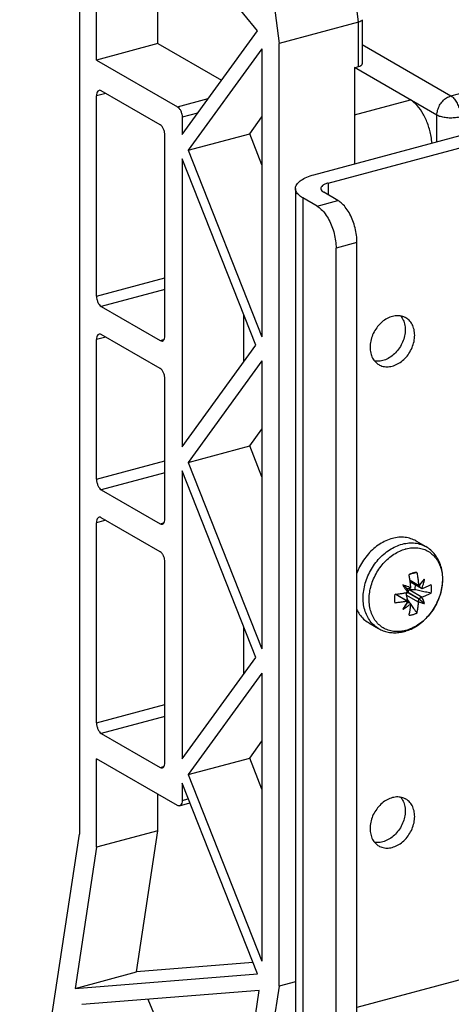
# Model space of a CAD drawing. Extents: x -545 to 1140, y -550 to -148.
# Drawn here: x -427 to -401, y -396 to -338 of the extents above; entities that cross this region are included whole.
import ezdxf

# ---------------------------------------------------------------- set-up
doc = ezdxf.new("R2010")
doc.units = 0
doc.header["$LTSCALE"] = 1.21
doc.header["$MEASUREMENT"] = 0
doc.layers.get('0').update_dxf_attribs({"linetype": 'CONTINUOUS'})

msp = doc.modelspace()

# ---------------------------------------------------------------- linework, layer by layer
for p, q in [((-406.49349, -337.95706), (-410.97434, -303.34301)), ((-415.68508, -304.60574), (-411.20424, -339.2198)), ((-412.48615, -338.47382), (-423.2869, -325.13492)), ((-401.02345, -342.32898), (-350.197, -328.70473)), ((-418.37777, -339.23511), (-418.37777, -333.99214)), ((-423.02756, -334.56818), (-423.02756, -386.05095)), ((-422.01414, -340.20986), (-422.01414, -334.96689)), ((-406.49349, -337.95706), (-411.20424, -339.2198)), ((-406.49349, -340.59402), (-406.49349, -337.95706)), ((-406.275, -337.81767), (-406.275, -340.43142)), ((-416.947, -344.61657), (-412.48615, -338.47382)), ((-418.37777, -339.23511), (-422.01414, -340.20986)), ((-418.37777, -339.23511), (-414.61658, -341.4075)), ((-411.20424, -395.05714), (-411.20424, -339.2198)), ((-406.275, -339.2958), (-401.02345, -342.32898)), ((-412.21767, -339.53807), (-416.58018, -345.54541)), ((-412.21767, -339.53807), (-412.21767, -356.59214)), ((-422.01414, -340.20986), (-417.2285, -342.97394)), ((-406.74143, -340.66048), (-406.49349, -340.59402)), ((-406.74143, -340.66048), (-406.74143, -346.36035)), ((-401.8499, -343.46985), (-406.73455, -340.64858)), ((-421.47056, -342.17862), (-422.01414, -342.32433)), ((-418.24193, -344.04341), (-421.73263, -342.02725)), ((-422.01414, -354.18375), (-422.01414, -342.32433)), ((-417.2285, -342.97394), (-415.39775, -342.4832)), ((-406.74143, -343.44795), (-403.42634, -342.55933)), ((-416.0269, -343.34956), (-416.947, -343.5962)), ((-416.947, -343.5962), (-416.947, -344.61657)), ((-412.94382, -344.57066), (-412.21767, -343.57072)), ((-401.8499, -345.04916), (-401.8499, -343.46985)), ((-416.58018, -345.54541), (-412.94382, -344.57066)), ((-412.21767, -346.40942), (-412.94382, -344.57066)), ((-409.13812, -347.0028), (-399.05548, -344.3001)), ((-417.96042, -356.52509), (-417.96042, -344.66567)), ((-408.2936, -347.49058), (-398.21095, -344.78788)), ((-416.58018, -345.54541), (-412.21767, -356.59214)), ((-416.947, -346.05052), (-416.947, -363.1046)), ((-412.58448, -357.09726), (-416.947, -346.05052)), ((-408.2936, -347.49058), (-408.2936, -348.18945)), ((-410.23058, -347.81576), (-410.23058, -397.09214)), ((-407.71251, -348.52508), (-408.55703, -348.0373)), ((-409.7967, -348.3696), (-409.7967, -397.64597)), ((-408.95217, -348.85737), (-409.7967, -348.3696)), ((-408.95217, -348.85737), (-407.71251, -348.52508)), ((-406.58647, -351.01412), (-407.82614, -351.34642)), ((-406.58647, -396.61315), (-406.58647, -351.01412)), ((-407.82614, -396.94545), (-407.82614, -351.34642)), ((-422.01414, -354.18375), (-417.96042, -353.09714)), ((-417.96042, -353.79486), (-421.73263, -354.80601)), ((-421.73263, -354.80601), (-418.24193, -356.82217)), ((-413.31063, -355.2585), (-413.31063, -358.0972)), ((-421.47056, -356.61218), (-422.01414, -356.75789)), ((-422.01414, -365.03191), (-422.01414, -356.75789)), ((-418.24193, -358.47697), (-421.73263, -356.46082)), ((-418.24193, -356.82217), (-418.02169, -356.76313)), ((-416.947, -363.1046), (-412.58448, -357.09726)), ((-412.21767, -358.0261), (-416.58018, -364.03344)), ((-412.21767, -358.0261), (-412.21767, -375.08018)), ((-417.96042, -367.37325), (-417.96042, -359.09923)), ((-412.94382, -363.0587), (-412.21767, -362.05876)), ((-416.58018, -364.03344), (-412.94382, -363.0587)), ((-412.21767, -364.89746), (-412.94382, -363.0587)), ((-422.01414, -365.03191), (-417.96042, -363.94529)), ((-416.58018, -364.03344), (-412.21767, -375.08018)), ((-417.96042, -364.64301), (-421.73263, -365.65417)), ((-416.947, -364.53855), (-416.947, -381.59263)), ((-412.58448, -375.58529), (-416.947, -364.53855)), ((-421.73263, -365.65417), (-418.24193, -367.67032)), ((-418.24193, -369.32513), (-421.73263, -367.30897)), ((-421.47056, -367.46034), (-422.01414, -367.60605)), ((-422.01414, -379.46547), (-422.01414, -367.60605)), ((-418.24193, -367.67032), (-418.02169, -367.61129)), ((-403.09153, -368.68508), (-402.50702, -369.02269)), ((-417.96042, -381.80681), (-417.96042, -369.94739)), ((-403.23901, -370.57988), (-403.26995, -370.58769)), ((-403.63702, -371.50037), (-403.87863, -371.29074)), ((-403.44536, -371.01696), (-402.93592, -371.3112)), ((-403.43789, -371.07143), (-402.93894, -371.35961)), ((-403.43303, -371.10853), (-402.7894, -371.48028)), ((-402.86383, -371.29311), (-402.58003, -370.94265)), ((-403.61821, -372.25306), (-404.32259, -371.84622)), ((-404.28789, -371.84036), (-403.58468, -372.24652)), ((-402.93592, -372.31431), (-403.67017, -371.89022)), ((-403.62778, -371.50697), (-403.63702, -371.50037)), ((-403.63435, -371.50308), (-403.62737, -371.50711)), ((-403.51421, -371.7764), (-402.87271, -372.14692)), ((-402.87321, -372.14779), (-403.50052, -371.78547)), ((-403.4507, -371.58725), (-402.71645, -372.01134)), ((-403.63702, -372.36047), (-403.87863, -372.7353)), ((-403.58984, -372.27783), (-403.5033, -372.32782)), ((-402.8734, -372.14642), (-402.86383, -372.15321)), ((-402.86383, -372.15321), (-402.58003, -372.3872)), ((-413.31063, -373.74653), (-413.31063, -376.58523)), ((-405.89236, -373.53434), (-405.30785, -373.87195)), ((-416.947, -381.59263), (-412.58448, -375.58529)), ((-412.21767, -376.51413), (-416.58018, -382.52147)), ((-412.21767, -376.51413), (-412.21767, -393.56821)), ((-422.01414, -379.46547), (-417.96042, -378.37886)), ((-417.96042, -379.07658), (-421.73263, -380.08773)), ((-421.73263, -380.08773), (-418.24193, -382.10389)), ((-412.94382, -381.54673), (-412.21767, -380.54679)), ((-417.2285, -384.34403), (-422.01414, -381.57995)), ((-422.01414, -386.82291), (-422.01414, -381.57995)), ((-416.58018, -382.52147), (-412.94382, -381.54673)), ((-412.21767, -383.38549), (-412.94382, -381.54673)), ((-418.24193, -382.10389), (-418.02169, -382.04485)), ((-412.48615, -394.32232), (-416.947, -383.02658)), ((-416.947, -383.02658), (-416.947, -384.04695)), ((-416.58018, -382.52147), (-412.21767, -393.56821)), ((-418.37777, -385.84817), (-418.37777, -383.68023)), ((-417.09905, -384.36731), (-416.48276, -384.20211)), ((-416.947, -384.04695), (-416.58261, -383.94928)), ((-418.37777, -385.84817), (-422.01414, -386.82291)), ((-419.65054, -394.2099), (-418.37777, -385.84817)), ((-426.56804, -409.31094), (-423.02756, -386.05095)), ((-422.01414, -386.82291), (-423.2869, -395.18464)), ((-412.74817, -393.65882), (-419.65054, -394.2099)), ((-398.21095, -394.06425), (-406.58647, -396.30935)), ((-423.2869, -395.18464), (-419.65054, -394.2099)), ((-423.2869, -395.18464), (-412.48615, -394.32232)), ((-412.37279, -395.30432), (-422.88238, -396.14339)), ((-411.20424, -395.05714), (-415.68508, -424.49511)), ((-415.25291, -414.22594), (-412.37279, -395.30432)), ((-410.23058, -394.79615), (-411.20424, -395.05714)), ((-414.17982, -407.17601), (-418.96665, -395.83076))]:
    msp.add_line(p, q)
for points, knots in [([(-406.27843, -337.81714), (-406.27835, -337.82711), (-406.28586, -337.87007), (-406.37522, -337.91791), (-406.44666, -337.94451), (-406.49349, -337.95706)], [0, 0, 0, 0, 0.029905514, 0.124507688, 0.269959954, 0.269959954, 0.269959954, 0.269959954]), ([(-406.49349, -340.59402), (-406.44575, -340.58122), (-406.36929, -340.55325), (-406.28511, -340.49116), (-406.27709, -340.4439), (-406.27713, -340.43151)], [0, 0, 0, 0, 0.148273002, 0.24925737, 0.286411465, 0.286411465, 0.286411465, 0.286411465]), ([(-421.86183, -342.00433), (-421.88802, -342.01192), (-421.95035, -342.05156), (-422.00369, -342.17081), (-422.01414, -342.26895), (-422.01414, -342.32433)], [0, 0, 0, 0, 0.081817554, 0.209826602, 0.375947881, 0.375947881, 0.375947881, 0.375947881]), ([(-421.73263, -342.02725), (-421.76493, -342.0086), (-421.81146, -341.99331), (-421.85508, -342.00237), (-421.86183, -342.00433)], [0, 0, 0, 0, 0.111901914, 0.132964687, 0.132964687, 0.132964687, 0.132964687]), ([(-402.14309, -345.13059), (-402.15374, -344.99615), (-402.20279, -344.62442), (-402.3584, -344.03673), (-402.63583, -343.41422), (-402.98431, -342.90581), (-403.27525, -342.6466), (-403.42634, -342.55933)], [0, 0, 0, 0, 0.40457044, 1.12299873, 1.81583765, 2.43888792, 2.96233311, 2.96233311, 2.96233311, 2.96233311]), ([(-401.8499, -343.46985), (-401.8499, -343.37062), (-401.82039, -343.16713), (-401.70264, -342.881), (-401.521, -342.62916), (-401.29217, -342.43507), (-401.11342, -342.3531), (-401.02345, -342.32898)], [0, 0, 0, 0, 0.29769363, 0.60846492, 0.92012642, 1.22024664, 1.49969883, 1.49969883, 1.49969883, 1.49969883]), ([(-401.02345, -342.32898), (-400.95799, -342.36679), (-400.83154, -342.4793), (-400.67982, -342.70043), (-400.55896, -342.97171), (-400.48058, -343.2681), (-400.46044, -343.47308), (-400.46044, -343.5735)], [0, 0, 0, 0, 0.22679276, 0.49804509, 0.80023662, 1.11310054, 1.41436938, 1.41436938, 1.41436938, 1.41436938]), ([(-417.2285, -342.97394), (-417.18624, -342.99835), (-417.10755, -343.0761), (-417.0215, -343.22592), (-416.96277, -343.4044), (-416.947, -343.5325), (-416.947, -343.5962)], [0, 0, 0, 0, 0.146428961, 0.322762618, 0.515375856, 0.70646662, 0.70646662, 0.70646662, 0.70646662]), ([(-400.46044, -343.5735), (-400.55309, -343.59834), (-400.7504, -343.63322), (-401.05293, -343.6478), (-401.35292, -343.62633), (-401.62172, -343.57113), (-401.78281, -343.5086), (-401.8499, -343.46985)], [0, 0, 0, 0, 0.28777897, 0.59852659, 0.90677381, 1.18742432, 1.41983937, 1.41983937, 1.41983937, 1.41983937]), ([(-417.96042, -344.66567), (-417.96042, -344.60197), (-417.9762, -344.47387), (-418.03493, -344.29539), (-418.12097, -344.14556), (-418.19967, -344.06782), (-418.24193, -344.04341)], [0, 0, 0, 0, 0.191090767, 0.383704003, 0.56003766, 0.706466619, 0.706466619, 0.706466619, 0.706466619]), ([(-410.22978, -347.81559), (-410.22997, -347.79079), (-410.22135, -347.68574), (-410.11918, -347.49755), (-409.88221, -347.29969), (-409.5458, -347.12763), (-409.28305, -347.04165), (-409.13812, -347.0028)], [0, 0, 0, 0, 0.07439988, 0.31369075, 0.61413488, 0.99061517, 1.44074998, 1.44074998, 1.44074998, 1.44074998]), ([(-408.2936, -347.49058), (-408.36021, -347.50843), (-408.47904, -347.54836), (-408.62494, -347.63046), (-408.7134, -347.72266), (-408.72966, -347.79075), (-408.73005, -347.81586)], [0, 0, 0, 0, 0.206893213, 0.373594082, 0.500512632, 0.575850028, 0.575850028, 0.575850028, 0.575850028]), ([(-409.7967, -348.3696), (-409.8912, -348.31501), (-410.05211, -348.20252), (-410.20428, -348.00099), (-410.2294, -347.86484), (-410.22978, -347.81559)], [0, 0, 0, 0, 0.327407143, 0.584448599, 0.732214293, 0.732214293, 0.732214293, 0.732214293]), ([(-408.73005, -347.81586), (-408.73021, -347.82553), (-408.72676, -347.87338), (-408.6726, -347.96136), (-408.60017, -348.01238), (-408.55703, -348.0373)], [0, 0, 0, 0, 0.029006947, 0.1426617, 0.292119387, 0.292119387, 0.292119387, 0.292119387]), ([(-406.58647, -351.01412), (-406.58647, -350.87127), (-406.60702, -350.57998), (-406.69036, -350.14749), (-406.82272, -349.72651), (-406.99761, -349.33669), (-407.20707, -348.99586), (-407.44149, -348.7199), (-407.62112, -348.57786), (-407.71251, -348.52508)], [0, 0, 0, 0, 0.42853642, 0.87318558, 1.31857565, 1.74945126, 2.15187162, 2.51461565, 2.83123136, 2.83123136, 2.83123136, 2.83123136]), ([(-408.95217, -348.85737), (-408.86078, -348.91016), (-408.68116, -349.0522), (-408.44674, -349.32816), (-408.23728, -349.66899), (-408.06239, -350.05881), (-407.93003, -350.47979), (-407.84669, -350.91227), (-407.82614, -351.20357), (-407.82614, -351.34642)], [0, 0, 0, 0, 0.31661572, 0.67935975, 1.08178011, 1.51265571, 1.95804578, 2.40269494, 2.83123137, 2.83123137, 2.83123137, 2.83123137]), ([(-422.01414, -354.18375), (-422.01414, -354.24745), (-421.99836, -354.37555), (-421.93963, -354.55403), (-421.85358, -354.70386), (-421.77489, -354.7816), (-421.73263, -354.80601)], [0, 0, 0, 0, 0.191090767, 0.383704003, 0.56003766, 0.706466619, 0.706466619, 0.706466619, 0.706466619]), ([(-403.69189, -355.47444), (-403.70745, -355.46545), (-403.80954, -355.41032), (-404.02221, -355.34351), (-404.33661, -355.34319), (-404.65738, -355.43067), (-404.96645, -355.59915), (-405.24758, -355.83837), (-405.48669, -356.13608), (-405.66999, -356.47653), (-405.78609, -356.84076), (-405.81426, -357.09179), (-405.81426, -357.21447)], [0, 0, 0, 0, 0.05389416, 0.34801837, 0.65642495, 0.98482776, 1.3351159, 1.7041711, 2.08513127, 2.47420329, 2.85751683, 3.22556783, 3.22556783, 3.22556783, 3.22556783]), ([(-404.00935, -355.35416), (-403.96267, -355.40877), (-403.86023, -355.55872), (-403.75641, -355.83959), (-403.73265, -356.06466), (-403.73265, -356.18038)], [0, 0, 0, 0, 0.215536741, 0.540406058, 0.887573651, 0.887573651, 0.887573651, 0.887573651]), ([(-403.16963, -356.50556), (-403.16963, -356.39022), (-403.19321, -356.16643), (-403.30603, -355.85923), (-403.47883, -355.62438), (-403.62357, -355.51394), (-403.69189, -355.47444)], [0, 0, 0, 0, 0.34602713, 0.66812267, 0.97086349, 1.20761765, 1.20761765, 1.20761765, 1.20761765]), ([(-403.73265, -356.18038), (-403.73265, -356.30264), (-403.76053, -356.55204), (-403.87515, -356.91357), (-404.05564, -357.25144), (-404.29169, -357.54836), (-404.57066, -357.78887), (-404.87898, -357.95981), (-405.19939, -358.05016), (-405.42081, -358.05191), (-405.52776, -358.03527), (-405.53303, -358.0344)], [0, 0, 0, 0, 0.36676977, 0.74652177, 1.13152397, 1.50951622, 1.87818681, 2.22954874, 2.55867882, 2.86735683, 2.88337895, 2.88337895, 2.88337895, 2.88337895]), ([(-421.86183, -356.43789), (-421.88802, -356.44548), (-421.95035, -356.48512), (-422.00369, -356.60438), (-422.01414, -356.70252), (-422.01414, -356.75789)], [0, 0, 0, 0, 0.081817553, 0.209826602, 0.375947882, 0.375947882, 0.375947882, 0.375947882]), ([(-421.73263, -356.46082), (-421.76493, -356.44216), (-421.81146, -356.42687), (-421.85508, -356.43594), (-421.86183, -356.43789)], [0, 0, 0, 0, 0.111901915, 0.132964688, 0.132964688, 0.132964688, 0.132964688]), ([(-418.24193, -356.82217), (-418.20963, -356.84082), (-418.1631, -356.85611), (-418.11948, -356.84705), (-418.11273, -356.84509)], [0, 0, 0, 0, 0.111901915, 0.132964688, 0.132964688, 0.132964688, 0.132964688]), ([(-418.11273, -356.84509), (-418.08654, -356.8375), (-418.02428, -356.79805), (-417.9942, -356.73073), (-417.9822, -356.68978)], [0, 0, 0, 0, 0.081817554, 0.209826602, 0.209826602, 0.209826602, 0.209826602]), ([(-405.292, -358.24559), (-405.27644, -358.25459), (-405.17435, -358.30971), (-404.96168, -358.37653), (-404.64728, -358.37685), (-404.32651, -358.28936), (-404.01744, -358.12088), (-403.73631, -357.88166), (-403.4972, -357.58396), (-403.3139, -357.24351), (-403.1978, -356.87928), (-403.16963, -356.62825), (-403.16963, -356.50556)], [0, 0, 0, 0, 0.05389416, 0.34801837, 0.65642495, 0.98482776, 1.3351159, 1.7041711, 2.08513127, 2.47420329, 2.85751683, 3.22556783, 3.22556783, 3.22556783, 3.22556783]), ([(-405.81426, -357.21447), (-405.81426, -357.32981), (-405.79068, -357.55361), (-405.67786, -357.8608), (-405.50506, -358.09565), (-405.36032, -358.20609), (-405.292, -358.24559)], [0, 0, 0, 0, 0.34602713, 0.66812267, 0.97086349, 1.20761765, 1.20761765, 1.20761765, 1.20761765]), ([(-417.96042, -359.09923), (-417.96042, -359.03553), (-417.9762, -358.90744), (-418.03493, -358.72895), (-418.12097, -358.57913), (-418.19967, -358.50138), (-418.24193, -358.47697)], [0, 0, 0, 0, 0.191090765, 0.383704, 0.560037657, 0.706466617, 0.706466617, 0.706466617, 0.706466617]), ([(-422.01414, -365.03191), (-422.01414, -365.09561), (-421.99836, -365.22371), (-421.93963, -365.40219), (-421.85358, -365.55201), (-421.77489, -365.62976), (-421.73263, -365.65417)], [0, 0, 0, 0, 0.191090765, 0.383704003, 0.560037658, 0.706466617, 0.706466617, 0.706466617, 0.706466617]), ([(-421.86183, -367.28605), (-421.88802, -367.29364), (-421.95035, -367.33328), (-422.00369, -367.45253), (-422.01414, -367.55067), (-422.01414, -367.60605)], [0, 0, 0, 0, 0.081817554, 0.209826602, 0.375947881, 0.375947881, 0.375947881, 0.375947881]), ([(-421.73263, -367.30897), (-421.76493, -367.29032), (-421.81146, -367.27503), (-421.85508, -367.2841), (-421.86183, -367.28605)], [0, 0, 0, 0, 0.111901914, 0.132964687, 0.132964687, 0.132964687, 0.132964687]), ([(-418.24193, -367.67032), (-418.20963, -367.68898), (-418.1631, -367.70427), (-418.11948, -367.6952), (-418.11273, -367.69325)], [0, 0, 0, 0, 0.111901915, 0.132964688, 0.132964688, 0.132964688, 0.132964688]), ([(-418.11273, -367.69325), (-418.08654, -367.68566), (-418.02428, -367.6462), (-417.9942, -367.57888), (-417.9822, -367.53794)], [0, 0, 0, 0, 0.081817553, 0.209826602, 0.209826602, 0.209826602, 0.209826602]), ([(-403.09153, -368.68508), (-403.18541, -368.63088), (-403.39469, -368.53671), (-403.74067, -368.46108), (-404.11575, -368.4569), (-404.3668, -368.50203), (-404.49195, -368.53558)], [0, 0, 0, 0, 0.32520786, 0.6831119, 1.05481173, 1.44350118, 1.44350118, 1.44350118, 1.44350118]), ([(-404.49195, -368.53558), (-404.62215, -368.57048), (-404.88276, -368.66541), (-405.25337, -368.87063), (-405.6026, -369.13592), (-405.9223, -369.45477), (-406.20374, -369.81894), (-406.4278, -370.19989), (-406.54358, -370.46277), (-406.58991, -370.58594)], [0, 0, 0, 0, 0.40440625, 0.8276641, 1.26646398, 1.71578328, 2.17843065, 2.6434375, 3.03822303, 3.03822303, 3.03822303, 3.03822303]), ([(-405.30785, -373.87194), (-405.31935, -373.8653), (-405.43154, -373.79867), (-405.63132, -373.64433), (-405.86528, -373.36627), (-406.04501, -373.03648), (-406.16598, -372.66453), (-406.22554, -372.26058), (-406.22252, -371.83544), (-406.15727, -371.40036), (-406.03168, -370.96684), (-405.84917, -370.54635), (-405.61462, -370.15006), (-405.33426, -369.7885), (-405.01552, -369.4713), (-404.66673, -369.20694), (-404.29719, -369.0026), (-404.03738, -368.90801), (-403.90743, -368.87318)], [0, 0, 0, 0, 0.03985068, 0.39147612, 0.75055141, 1.1225749, 1.51118763, 1.91791949, 2.34227998, 2.78204644, 3.23363779, 3.69251354, 4.15357388, 4.61155566, 5.06142651, 5.49878143, 5.92024346, 6.32386081, 6.32386081, 6.32386081, 6.32386081]), ([(-403.90743, -368.87318), (-403.90504, -368.87254), (-403.90027, -368.87126), (-403.8931, -368.86938), (-403.88832, -368.86814), (-403.88593, -368.86752)], [0, 0, 0, 0, 0.0074170752, 0.0148277652, 0.0222320713, 0.0222320713, 0.0222320713, 0.0222320713]), ([(-403.88593, -368.86752), (-403.76178, -368.83553), (-403.51266, -368.79317), (-403.14038, -368.80062), (-402.80095, -368.87788), (-402.59685, -368.97082), (-402.50702, -369.02269)], [0, 0, 0, 0, 0.38463217, 0.75331975, 1.1101633, 1.42135854, 1.42135854, 1.42135854, 1.42135854]), ([(-403.6843, -374.01758), (-403.58249, -373.98585), (-403.34768, -373.89559), (-402.99632, -373.70006), (-402.64155, -373.42677), (-402.32166, -373.09957), (-402.0458, -372.72901), (-401.82036, -372.32486), (-401.65105, -371.89792), (-401.5421, -371.45868), (-401.49694, -371.01962), (-401.51697, -370.59188), (-401.60145, -370.18911), (-401.74771, -369.82073), (-401.95041, -369.49735), (-402.20399, -369.22569), (-402.4027, -369.08294), (-402.50702, -369.02269)], [0, 0, 0, 0, 0.31991218, 0.7524761, 1.20150134, 1.65875387, 2.12094533, 2.58339489, 3.04310642, 3.49476489, 3.93682155, 4.36258837, 4.77435054, 5.16572626, 5.5455606, 5.91256336, 6.27396046, 6.27396046, 6.27396046, 6.27396046]), ([(-403.67506, -369.14801), (-403.55846, -369.11796), (-403.32454, -369.07822), (-402.97518, -369.08523), (-402.64494, -369.1604), (-402.34203, -369.30243), (-402.07558, -369.50832), (-401.8542, -369.77251), (-401.68534, -370.08521), (-401.57288, -370.43624), (-401.51854, -370.81541), (-401.52261, -371.21296), (-401.58437, -371.61897), (-401.66212, -371.88609), (-401.70975, -372.01822)], [0, 0, 0, 0, 0.3612411, 0.70733793, 1.04184858, 1.36979836, 1.70319182, 2.04395337, 2.39630961, 2.76269625, 3.14406033, 3.54058476, 3.95112784, 4.37247223, 4.37247223, 4.37247223, 4.37247223]), ([(-417.96042, -369.94739), (-417.96042, -369.88369), (-417.9762, -369.75559), (-418.03493, -369.57711), (-418.12097, -369.42728), (-418.19967, -369.34954), (-418.24193, -369.32513)], [0, 0, 0, 0, 0.191090767, 0.383704003, 0.56003766, 0.706466619, 0.706466619, 0.706466619, 0.706466619]), ([(-405.85758, -371.91753), (-405.8466, -371.78782), (-405.80525, -371.51859), (-405.68943, -371.11882), (-405.51809, -370.72407), (-405.29791, -370.35204), (-405.03472, -370.01262), (-404.73549, -369.71484), (-404.40807, -369.46667), (-404.07116, -369.28038), (-403.8389, -369.19401), (-403.72845, -369.16252)], [0, 0, 0, 0, 0.39051913, 0.81446202, 1.24524332, 1.67807547, 2.10801754, 2.53034527, 2.94092335, 3.33658157, 3.68113749, 3.68113749, 3.68113749, 3.68113749]), ([(-403.69524, -369.15335), (-403.693, -369.15275), (-403.68851, -369.15155), (-403.68179, -369.14976), (-403.67731, -369.14859), (-403.67506, -369.14801)], [0, 0, 0, 0, 0.006962362, 0.0139175242, 0.0208673507, 0.0208673507, 0.0208673507, 0.0208673507]), ([(-403.26995, -370.58769), (-403.2961, -370.59471), (-403.34841, -370.61082), (-403.42571, -370.64071), (-403.47626, -370.6643), (-403.50135, -370.67701)], [0, 0, 0, 0, 0.081229304, 0.164047265, 0.248437026, 0.248437026, 0.248437026, 0.248437026]), ([(-403.39873, -371.43526), (-403.40041, -371.41443), (-403.40418, -371.37026), (-403.41086, -371.29998), (-403.41918, -371.22131), (-403.42954, -371.13338), (-403.4424, -371.03534), (-403.45828, -370.92635), (-403.47783, -370.80561), (-403.49299, -370.72126), (-403.50135, -370.67701)], [0, 0, 0, 0, 0.062681314, 0.132988039, 0.211792126, 0.300013487, 0.398591113, 0.508414062, 0.630422427, 0.765511979, 0.765511979, 0.765511979, 0.765511979]), ([(-403.26372, -370.61115), (-403.31715, -370.62517), (-403.39348, -370.64546), (-403.46967, -370.66626), (-403.49256, -370.67257)], [0, 0, 0, 0, 0.16573404, 0.236940037, 0.236940037, 0.236940037, 0.236940037]), ([(-403.03854, -370.55295), (-403.06409, -370.55371), (-403.11562, -370.55736), (-403.18245, -370.56745), (-403.22351, -370.57621), (-403.23901, -370.57988)], [0, 0, 0, 0, 0.076666074, 0.154794323, 0.202570827, 0.202570827, 0.202570827, 0.202570827]), ([(-403.03854, -370.55295), (-403.02257, -370.63746), (-402.99367, -370.80618), (-402.95939, -371.05908), (-402.94267, -371.22745), (-402.93592, -371.3112)], [0, 0, 0, 0, 0.258003483, 0.513422851, 0.765478446, 0.765478446, 0.765478446, 0.765478446]), ([(-403.41128, -371.4643), (-403.45335, -371.44513), (-403.54786, -371.40454), (-403.70349, -371.34578), (-403.81779, -371.30884), (-403.87863, -371.29074)], [0, 0, 0, 0, 0.138671167, 0.3084702, 0.498885204, 0.498885204, 0.498885204, 0.498885204]), ([(-403.87863, -371.29074), (-403.84522, -371.34677), (-403.78015, -371.45169), (-403.68273, -371.59696), (-403.61858, -371.68591), (-403.58775, -371.72709)], [0, 0, 0, 0, 0.195695417, 0.370301208, 0.524626203, 0.524626203, 0.524626203, 0.524626203]), ([(-403.14566, -371.27337), (-403.14529, -371.2836), (-403.14431, -371.33839), (-403.15219, -371.43932), (-403.17205, -371.52804), (-403.18506, -371.57219)], [0, 0, 0, 0, 0.03069637, 0.164384169, 0.302473966, 0.302473966, 0.302473966, 0.302473966]), ([(-402.93462, -371.36198), (-402.93482, -371.36189), (-402.93608, -371.36109), (-402.93532, -371.35658), (-402.93325, -371.35072), (-402.93068, -371.34555), (-402.92913, -371.34263)], [0, 0, 0, 0, 0.0006572865, 0.0042670528, 0.0110572805, 0.0209669851, 0.0209669851, 0.0209669851, 0.0209669851]), ([(-402.93592, -371.3112), (-402.93563, -371.31487), (-402.93474, -371.32209), (-402.93247, -371.33261), (-402.93034, -371.33937), (-402.92913, -371.34263)], [0, 0, 0, 0, 0.0110418044, 0.0217998865, 0.0322481188, 0.0322481188, 0.0322481188, 0.0322481188]), ([(-402.91369, -371.34844), (-402.91607, -371.35067), (-402.92055, -371.35471), (-402.92675, -371.35927), (-402.93127, -371.36237), (-402.93396, -371.36226), (-402.93462, -371.36198)], [0, 0, 0, 0, 0.0097999676, 0.0179845139, 0.0234046668, 0.0255725548, 0.0255725548, 0.0255725548, 0.0255725548]), ([(-402.86383, -371.29311), (-402.87008, -371.30083), (-402.88176, -371.31489), (-402.89847, -371.33327), (-402.90889, -371.34395), (-402.91369, -371.34844)], [0, 0, 0, 0, 0.0297942107, 0.0548189269, 0.0745194948, 0.0745194948, 0.0745194948, 0.0745194948]), ([(-402.78937, -371.4803), (-402.79222, -371.47865), (-402.80394, -371.47153), (-402.82298, -371.45736), (-402.84384, -371.4366), (-402.85988, -371.41513), (-402.8712, -371.39411), (-402.87835, -371.37398), (-402.8818, -371.35482), (-402.88181, -371.3369), (-402.87871, -371.32051), (-402.87277, -371.30577), (-402.86704, -371.29709), (-402.86383, -371.29311)], [0, 0, 0, 0, 0.009851167, 0.041151832, 0.07093782, 0.097824432, 0.121257912, 0.142303874, 0.161644463, 0.179370269, 0.195762119, 0.211401323, 0.226733494, 0.226733494, 0.226733494, 0.226733494]), ([(-402.58003, -370.94265), (-402.61899, -370.98634), (-402.69695, -371.07445), (-402.79572, -371.18769), (-402.85567, -371.2571), (-402.87694, -371.28182)], [0, 0, 0, 0, 0.175619585, 0.352946956, 0.450775456, 0.450775456, 0.450775456, 0.450775456]), ([(-402.7376, -371.48881), (-402.71687, -371.43627), (-402.67558, -371.32233), (-402.62185, -371.14024), (-402.59271, -371.01008), (-402.58003, -370.94265)], [0, 0, 0, 0, 0.169435599, 0.363342043, 0.569194745, 0.569194745, 0.569194745, 0.569194745]), ([(-402.71645, -371.49651), (-402.65338, -371.47407), (-402.53111, -371.42775), (-402.35558, -371.35198), (-402.24412, -371.29707), (-402.19072, -371.26881)], [0, 0, 0, 0, 0.200841634, 0.392091751, 0.573368088, 0.573368088, 0.573368088, 0.573368088]), ([(-402.19072, -371.78364), (-402.18005, -371.72543), (-402.16551, -371.60924), (-402.16504, -371.4363), (-402.17961, -371.32346), (-402.19072, -371.26881)], [0, 0, 0, 0, 0.177524609, 0.350297884, 0.517596871, 0.517596871, 0.517596871, 0.517596871]), ([(-403.78376, -374.00813), (-403.87845, -374.02921), (-404.08928, -374.06104), (-404.41534, -374.05453), (-404.74619, -373.9792), (-405.0486, -373.83714), (-405.31351, -373.63242), (-405.53325, -373.37132), (-405.70194, -373.06175), (-405.81551, -372.71255), (-405.87143, -372.3334), (-405.86956, -372.07223), (-405.85938, -371.93983)], [0, 0, 0, 0, 0.29102549, 0.63714035, 0.97213633, 1.30149542, 1.63159277, 1.96868385, 2.31793038, 2.68275048, 3.06458039, 3.46295961, 3.46295961, 3.46295961, 3.46295961]), ([(-404.34918, -371.84739), (-404.35989, -371.90583), (-404.37443, -372.02224), (-404.37481, -372.19518), (-404.36024, -372.30779), (-404.34918, -372.36222)], [0, 0, 0, 0, 0.178219348, 0.350968479, 0.517597066, 0.517597066, 0.517597066, 0.517597066]), ([(-404.34918, -371.84739), (-404.30055, -371.84221), (-404.20864, -371.83167), (-404.07849, -371.81472), (-403.96302, -371.79803), (-403.86085, -371.78192), (-403.77064, -371.7666), (-403.69107, -371.75223), (-403.64146, -371.74277), (-403.61821, -371.73823)], [0, 0, 0, 0, 0.146724352, 0.277515817, 0.393737464, 0.496728134, 0.587787773, 0.668238006, 0.73930189, 0.73930189, 0.73930189, 0.73930189]), ([(-403.51432, -371.77634), (-403.5162, -371.77525), (-403.52452, -371.77072), (-403.53968, -371.76446), (-403.5597, -371.75988), (-403.57871, -371.75873), (-403.59629, -371.76054), (-403.61239, -371.76492), (-403.62696, -371.77165), (-403.6399, -371.78058), (-403.65102, -371.7915), (-403.66018, -371.80427), (-403.66721, -371.81868), (-403.67199, -371.83464), (-403.67434, -371.85205), (-403.674, -371.87086), (-403.6718, -371.88368), (-403.67017, -371.89022)], [0, 0, 0, 0, 0.00651404, 0.028408322, 0.048954678, 0.067841993, 0.085282906, 0.101740583, 0.117673982, 0.133204336, 0.148673107, 0.164199883, 0.180115633, 0.196575961, 0.213972548, 0.232592416, 0.252818557, 0.252818557, 0.252818557, 0.252818557]), ([(-403.67017, -371.89022), (-403.66349, -371.91715), (-403.64947, -371.97298), (-403.62731, -372.05964), (-403.61182, -372.11937), (-403.60378, -372.15021)], [0, 0, 0, 0, 0.083233818, 0.17269842, 0.268334449, 0.268334449, 0.268334449, 0.268334449]), ([(-403.58775, -371.72709), (-403.58569, -371.72083), (-403.58244, -371.70681), (-403.58011, -371.68403), (-403.5801, -371.65894), (-403.58233, -371.63317), (-403.58645, -371.60821), (-403.59201, -371.58516), (-403.59853, -371.56462), (-403.60564, -371.54681), (-403.6131, -371.53166), (-403.62075, -371.51902), (-403.62627, -371.51167), (-403.62906, -371.50843)], [0, 0, 0, 0, 0.019762662, 0.043016878, 0.06857359, 0.094911426, 0.120531391, 0.144398593, 0.165974747, 0.185111477, 0.201890075, 0.216570314, 0.229390984, 0.229390984, 0.229390984, 0.229390984]), ([(-403.61821, -371.73823), (-403.61471, -371.73755), (-403.60772, -371.73578), (-403.59752, -371.73204), (-403.59096, -371.72885), (-403.58775, -371.72709)], [0, 0, 0, 0, 0.010708504, 0.021557792, 0.0325430079, 0.0325430079, 0.0325430079, 0.0325430079]), ([(-403.55832, -371.52123), (-403.56877, -371.52133), (-403.58855, -371.51985), (-403.60811, -371.51568), (-403.61682, -371.51226)], [0, 0, 0, 0, 0.0313518114, 0.059407898, 0.059407898, 0.059407898, 0.059407898]), ([(-403.40085, -371.46908), (-403.40635, -371.4736), (-403.4187, -371.48232), (-403.43941, -371.49363), (-403.46266, -371.50345), (-403.48736, -371.51132), (-403.51228, -371.51697), (-403.53596, -371.52019), (-403.55119, -371.52117), (-403.55832, -371.52123)], [0, 0, 0, 0, 0.021372141, 0.045198618, 0.070671431, 0.096958488, 0.122888333, 0.147212856, 0.168597884, 0.168597884, 0.168597884, 0.168597884]), ([(-403.4507, -371.58725), (-403.45737, -371.58766), (-403.47017, -371.58945), (-403.4881, -371.59491), (-403.50392, -371.60258), (-403.51765, -371.6122), (-403.52926, -371.62353), (-403.53867, -371.63642), (-403.54576, -371.65065), (-403.5504, -371.66602), (-403.5525, -371.6823), (-403.55192, -371.69934), (-403.54849, -371.71704), (-403.54186, -371.73524), (-403.53172, -371.75341), (-403.52133, -371.76646), (-403.51454, -371.77333), (-403.5129, -371.77491)], [0, 0, 0, 0, 0.020048265, 0.038594286, 0.056003715, 0.072573742, 0.088669329, 0.104457224, 0.120230974, 0.136117874, 0.152410298, 0.16925829, 0.187059096, 0.206282349, 0.227121866, 0.249220662, 0.256070265, 0.256070265, 0.256070265, 0.256070265]), ([(-403.18506, -371.57219), (-403.21662, -371.57386), (-403.2777, -371.57715), (-403.36624, -371.58214), (-403.42323, -371.58555), (-403.4507, -371.58725)], [0, 0, 0, 0, 0.094799399, 0.183508084, 0.266068138, 0.266068138, 0.266068138, 0.266068138]), ([(-403.40085, -371.46908), (-403.40009, -371.46535), (-403.39891, -371.45784), (-403.3982, -371.44652), (-403.39843, -371.43899), (-403.39873, -371.43526)], [0, 0, 0, 0, 0.011416769, 0.0227535573, 0.0339850313, 0.0339850313, 0.0339850313, 0.0339850313]), ([(-402.19072, -371.78364), (-402.30566, -371.75885), (-402.53097, -371.71042), (-402.86238, -371.63979), (-403.07892, -371.59425), (-403.18506, -371.57219)], [0, 0, 0, 0, 0.35276991, 0.69135005, 1.01657929, 1.01657929, 1.01657929, 1.01657929]), ([(-402.74222, -371.50044), (-402.75179, -371.4977), (-402.76791, -371.49172), (-402.78316, -371.48388), (-402.78937, -371.4803)], [0, 0, 0, 0, 0.0298570425, 0.0513670915, 0.0513670915, 0.0513670915, 0.0513670915]), ([(-402.74222, -371.50044), (-402.7394, -371.5006), (-402.73364, -371.50051), (-402.72498, -371.49917), (-402.71928, -371.49752), (-402.71645, -371.49651)], [0, 0, 0, 0, 0.0084874961, 0.0172084938, 0.0262221725, 0.0262221725, 0.0262221725, 0.0262221725]), ([(-402.19072, -371.78364), (-402.24412, -371.8119), (-402.35558, -371.86681), (-402.53111, -371.94258), (-402.65338, -371.9889), (-402.71645, -372.01134)], [0, 0, 0, 0, 0.181276338, 0.372526453, 0.573368088, 0.573368088, 0.573368088, 0.573368088]), ([(-403.61821, -372.25306), (-403.63776, -372.25688), (-403.67934, -372.26483), (-403.74575, -372.27699), (-403.82049, -372.28998), (-403.90455, -372.30374), (-403.99889, -372.31816), (-404.10454, -372.33304), (-404.22252, -372.34812), (-404.30547, -372.35756), (-404.34918, -372.36222)], [0, 0, 0, 0, 0.05976895, 0.126983288, 0.202534952, 0.287376087, 0.382493237, 0.488841982, 0.607445488, 0.739303059, 0.739303059, 0.739303059, 0.739303059]), ([(-403.58775, -372.25183), (-403.61798, -372.30121), (-403.6808, -372.40435), (-403.77785, -372.56546), (-403.8444, -372.67734), (-403.87863, -372.7353)], [0, 0, 0, 0, 0.173686667, 0.362298517, 0.56423086, 0.56423086, 0.56423086, 0.56423086]), ([(-403.87863, -372.7353), (-403.81702, -372.70153), (-403.70124, -372.63265), (-403.54672, -372.52597), (-403.45415, -372.45368), (-403.41322, -372.41991)], [0, 0, 0, 0, 0.210775642, 0.403762304, 0.562944148, 0.562944148, 0.562944148, 0.562944148]), ([(-401.8815, -372.4137), (-401.94753, -372.54284), (-402.09584, -372.79273), (-402.3612, -373.13343), (-402.66284, -373.4318), (-402.99121, -373.6788), (-403.33592, -373.86761), (-403.57628, -373.95452), (-403.69524, -373.98641)], [0, 0, 0, 0, 0.43512238, 0.86906978, 1.29217971, 1.70429097, 2.09769336, 2.46718536, 2.46718536, 2.46718536, 2.46718536]), ([(-403.58979, -372.27786), (-403.5905, -372.27935), (-403.5932, -372.28496), (-403.5983, -372.29491), (-403.60529, -372.30779), (-403.61282, -372.32104), (-403.62069, -372.33434), (-403.62875, -372.3475), (-403.63425, -372.35618), (-403.63702, -372.36047)], [0, 0, 0, 0, 0.0049549117, 0.0186926287, 0.0335291607, 0.048909972, 0.0644006776, 0.0798943522, 0.0952131827, 0.0952131827, 0.0952131827, 0.0952131827]), ([(-403.63702, -372.36047), (-403.63157, -372.35201), (-403.61738, -372.33679), (-403.58882, -372.32497), (-403.56856, -372.3219), (-403.55832, -372.32181)], [0, 0, 0, 0, 0.0301994451, 0.0603158785, 0.09104184, 0.09104184, 0.09104184, 0.09104184]), ([(-403.58775, -372.25183), (-403.59103, -372.25142), (-403.59773, -372.25097), (-403.60794, -372.25139), (-403.61478, -372.25239), (-403.61821, -372.25306)], [0, 0, 0, 0, 0.0099048028, 0.0201015064, 0.0305942659, 0.0305942659, 0.0305942659, 0.0305942659]), ([(-403.58119, -372.2488), (-403.58097, -372.24888), (-403.57943, -372.24974), (-403.58094, -372.25516), (-403.58263, -372.26178), (-403.58622, -372.27013), (-403.58873, -372.27561), (-403.58979, -372.27786)], [0, 0, 0, 0, 0.0007087839, 0.0049922099, 0.012932166, 0.0237168528, 0.031195207, 0.031195207, 0.031195207, 0.031195207]), ([(-403.58775, -372.25183), (-403.58634, -372.2506), (-403.58448, -372.24844), (-403.58179, -372.24858), (-403.58119, -372.2488)], [0, 0, 0, 0, 0.00563087654, 0.00754799564, 0.00754799564, 0.00754799564, 0.00754799564]), ([(-403.55832, -372.32181), (-403.55118, -372.32174), (-403.53581, -372.3231), (-403.51194, -372.32825), (-403.48933, -372.33677), (-403.47521, -372.34405), (-403.46927, -372.34748)], [0, 0, 0, 0, 0.021411816, 0.0460696971, 0.0730590206, 0.0936433471, 0.0936433471, 0.0936433471, 0.0936433471]), ([(-403.50135, -373.07808), (-403.49192, -373.03906), (-403.47504, -372.96391), (-403.45392, -372.85526), (-403.43714, -372.75556), (-403.42386, -372.66465), (-403.41341, -372.58221), (-403.40521, -372.50774), (-403.40072, -372.46067), (-403.39873, -372.43837)], [0, 0, 0, 0, 0.120415364, 0.231019956, 0.332008659, 0.423719966, 0.506612372, 0.581307207, 0.648463665, 0.648463665, 0.648463665, 0.648463665]), ([(-403.46927, -372.34748), (-403.467, -372.34879), (-403.4565, -372.35511), (-403.43875, -372.36795), (-403.41803, -372.3875), (-403.40614, -372.40212), (-403.40085, -372.40964)], [0, 0, 0, 0, 0.0078573516, 0.0367857546, 0.0654941842, 0.0931013983, 0.0931013983, 0.0931013983, 0.0931013983]), ([(-403.39873, -372.43837), (-403.39844, -372.43506), (-403.39819, -372.42851), (-403.39888, -372.41888), (-403.40007, -372.41265), (-403.40085, -372.40964)], [0, 0, 0, 0, 0.0099686303, 0.0196042764, 0.0289261686, 0.0289261686, 0.0289261686, 0.0289261686]), ([(-403.39924, -372.44316), (-403.34457, -372.52103), (-403.22453, -372.69145), (-403.10409, -372.86159), (-403.03854, -372.95402)], [0, 0, 0, 0, 0.285431736, 0.6253645, 0.6253645, 0.6253645, 0.6253645]), ([(-403.03854, -372.95402), (-403.03327, -372.9322), (-403.02261, -372.88618), (-403.00696, -372.81274), (-402.99119, -372.73089), (-402.97566, -372.63999), (-402.96083, -372.53996), (-402.94716, -372.43043), (-402.93946, -372.3541), (-402.93592, -372.31431)], [0, 0, 0, 0, 0.067332745, 0.141715073, 0.225267176, 0.317362777, 0.418356976, 0.528614211, 0.648465014, 0.648465014, 0.648465014, 0.648465014]), ([(-402.92913, -372.2832), (-402.93031, -372.28665), (-402.9324, -372.29354), (-402.93469, -372.30394), (-402.93562, -372.31088), (-402.93592, -372.31431)], [0, 0, 0, 0, 0.0109403238, 0.0215957124, 0.031916207, 0.031916207, 0.031916207, 0.031916207]), ([(-402.92913, -372.2832), (-402.9309, -372.27494), (-402.93376, -372.25845), (-402.93586, -372.23401), (-402.93564, -372.21089), (-402.93309, -372.19014), (-402.92845, -372.17258), (-402.92196, -372.15899), (-402.91657, -372.15171), (-402.91369, -372.14901)], [0, 0, 0, 0, 0.025324147, 0.050163956, 0.073485578, 0.094565176, 0.11273732, 0.127696283, 0.139551858, 0.139551858, 0.139551858, 0.139551858]), ([(-402.92913, -372.2832), (-402.8996, -372.29596), (-402.84096, -372.31944), (-402.7527, -372.34883), (-402.66606, -372.37171), (-402.60846, -372.38281), (-402.58003, -372.3872)], [0, 0, 0, 0, 0.096501251, 0.189389723, 0.278876709, 0.36517773, 0.36517773, 0.36517773, 0.36517773]), ([(-402.88287, -372.1421), (-402.88275, -372.14213), (-402.87942, -372.14313), (-402.87623, -372.14464), (-402.87336, -372.14635)], [0, 0, 0, 0, 0.000400786, 0.010426902, 0.010426902, 0.010426902, 0.010426902]), ([(-402.88147, -372.11502), (-402.88183, -372.11866), (-402.88158, -372.12592), (-402.87818, -372.13624), (-402.87428, -372.14225), (-402.87202, -372.14503)], [0, 0, 0, 0, 0.0109684756, 0.0214650666, 0.0322261364, 0.0322261364, 0.0322261364, 0.0322261364]), ([(-402.74222, -372.02518), (-402.7517, -372.02658), (-402.77059, -372.03035), (-402.79776, -372.03875), (-402.82259, -372.04959), (-402.84362, -372.06214), (-402.86004, -372.07554), (-402.87169, -372.08905), (-402.87884, -372.10215), (-402.88106, -372.11094), (-402.88147, -372.11502)], [0, 0, 0, 0, 0.02873436, 0.057688591, 0.085162491, 0.109822841, 0.130927225, 0.148480377, 0.163006653, 0.17531201, 0.17531201, 0.17531201, 0.17531201]), ([(-402.71645, -372.01134), (-402.7194, -372.01239), (-402.7253, -372.01486), (-402.73392, -372.01951), (-402.73947, -372.0232), (-402.74222, -372.02518)], [0, 0, 0, 0, 0.0093827477, 0.0191704707, 0.0293409091, 0.0293409091, 0.0293409091, 0.0293409091]), ([(-402.58003, -372.3872), (-402.59185, -372.34666), (-402.61991, -372.26484), (-402.67409, -372.14367), (-402.7181, -372.06462), (-402.74222, -372.02518)], [0, 0, 0, 0, 0.126697037, 0.259049148, 0.397730609, 0.397730609, 0.397730609, 0.397730609]), ([(-406.59012, -372.75778), (-406.54427, -372.85511), (-406.43072, -373.05343), (-406.20491, -373.31723), (-406.00757, -373.46673), (-405.89928, -373.53034), (-405.89236, -373.53434)], [0, 0, 0, 0, 0.32275902, 0.68187461, 1.03467106, 1.05866507, 1.05866507, 1.05866507, 1.05866507]), ([(-403.50135, -373.07808), (-403.4758, -373.07732), (-403.42426, -373.07367), (-403.34691, -373.06199), (-403.29559, -373.05021), (-403.26995, -373.04333)], [0, 0, 0, 0, 0.076683325, 0.154811861, 0.234467033, 0.234467033, 0.234467033, 0.234467033]), ([(-403.26995, -373.04333), (-403.2438, -373.03632), (-403.19149, -373.02021), (-403.1142, -372.99032), (-403.06364, -372.96673), (-403.03854, -372.95402)], [0, 0, 0, 0, 0.08121317, 0.164030997, 0.248437026, 0.248437026, 0.248437026, 0.248437026]), ([(-405.30785, -373.87195), (-405.22095, -373.92214), (-405.03721, -374.00891), (-404.7411, -374.09302), (-404.42776, -374.1293), (-404.10265, -374.11579), (-403.88602, -374.0737), (-403.77798, -374.04474)], [0, 0, 0, 0, 0.30105946, 0.60635563, 0.91958022, 1.24329339, 1.57885366, 1.57885366, 1.57885366, 1.57885366]), ([(-403.69524, -373.98641), (-403.69748, -373.98701), (-403.70197, -373.98821), (-403.7087, -373.98998), (-403.71318, -373.99114), (-403.71543, -373.99172)], [0, 0, 0, 0, 0.0069629712, 0.0139199438, 0.0208709248, 0.0208709248, 0.0208709248, 0.0208709248]), ([(-422.01414, -379.46547), (-422.01414, -379.52917), (-421.99836, -379.65727), (-421.93963, -379.83575), (-421.85358, -379.98558), (-421.77489, -380.06332), (-421.73263, -380.08773)], [0, 0, 0, 0, 0.191090767, 0.383704003, 0.56003766, 0.706466619, 0.706466619, 0.706466619, 0.706466619]), ([(-418.24193, -382.10389), (-418.20963, -382.12254), (-418.1631, -382.13783), (-418.11948, -382.12877), (-418.11273, -382.12681)], [0, 0, 0, 0, 0.111901915, 0.132964688, 0.132964688, 0.132964688, 0.132964688]), ([(-418.11273, -382.12681), (-418.08654, -382.11922), (-418.02428, -382.07977), (-417.9942, -382.01245), (-417.9822, -381.9715)], [0, 0, 0, 0, 0.081817554, 0.209826602, 0.209826602, 0.209826602, 0.209826602]), ([(-416.947, -384.04695), (-416.947, -384.10233), (-416.95744, -384.20047), (-417.01078, -384.31972), (-417.07311, -384.35936), (-417.09931, -384.36695)], [0, 0, 0, 0, 0.166121279, 0.294130325, 0.37594788, 0.37594788, 0.37594788, 0.37594788]), ([(-403.69189, -383.97383), (-403.70745, -383.96484), (-403.80954, -383.90971), (-404.02221, -383.8429), (-404.33661, -383.84258), (-404.65738, -383.93006), (-404.96645, -384.09854), (-405.24758, -384.33777), (-405.48669, -384.63547), (-405.66999, -384.97592), (-405.78609, -385.34015), (-405.81426, -385.59118), (-405.81426, -385.71386)], [0, 0, 0, 0, 0.05389416, 0.34801837, 0.65642495, 0.98482777, 1.3351159, 1.7041711, 2.08513127, 2.47420329, 2.85751683, 3.22556783, 3.22556783, 3.22556783, 3.22556783]), ([(-404.00935, -383.85355), (-403.96267, -383.90816), (-403.86023, -384.05811), (-403.75641, -384.33898), (-403.73265, -384.56405), (-403.73265, -384.67977)], [0, 0, 0, 0, 0.215536741, 0.540406058, 0.887573651, 0.887573651, 0.887573651, 0.887573651]), ([(-403.16963, -385.00496), (-403.16963, -384.88962), (-403.19321, -384.66582), (-403.30603, -384.35863), (-403.47883, -384.12378), (-403.62357, -384.01333), (-403.69189, -383.97383)], [0, 0, 0, 0, 0.34602713, 0.66812267, 0.97086348, 1.20761765, 1.20761765, 1.20761765, 1.20761765]), ([(-417.09931, -384.36695), (-417.10605, -384.3689), (-417.14967, -384.37797), (-417.1962, -384.36268), (-417.2285, -384.34403)], [0, 0, 0, 0, 0.021062773, 0.13296469, 0.13296469, 0.13296469, 0.13296469]), ([(-403.73265, -384.67977), (-403.73265, -384.80203), (-403.76053, -385.05144), (-403.87515, -385.41296), (-404.05564, -385.75084), (-404.29169, -386.04776), (-404.57066, -386.28827), (-404.87898, -386.4592), (-405.19939, -386.54956), (-405.42081, -386.5513), (-405.52776, -386.53466), (-405.53303, -386.5338)], [0, 0, 0, 0, 0.36676977, 0.74652177, 1.13152397, 1.50951622, 1.87818681, 2.22954873, 2.55867882, 2.86735683, 2.88337895, 2.88337895, 2.88337895, 2.88337895]), ([(-405.292, -386.74499), (-405.27644, -386.75398), (-405.17435, -386.80911), (-404.96168, -386.87592), (-404.64728, -386.87624), (-404.32651, -386.78876), (-404.01744, -386.62028), (-403.73631, -386.38106), (-403.4972, -386.08335), (-403.3139, -385.7429), (-403.1978, -385.37867), (-403.16963, -385.12764), (-403.16963, -385.00496)], [0, 0, 0, 0, 0.05389416, 0.34801837, 0.65642495, 0.98482777, 1.3351159, 1.7041711, 2.08513127, 2.47420329, 2.85751683, 3.22556783, 3.22556783, 3.22556783, 3.22556783]), ([(-405.81426, -385.71386), (-405.81426, -385.82921), (-405.79068, -386.053), (-405.67786, -386.3602), (-405.50506, -386.59505), (-405.36032, -386.70549), (-405.292, -386.74499)], [0, 0, 0, 0, 0.34602713, 0.66812267, 0.97086348, 1.20761765, 1.20761765, 1.20761765, 1.20761765])]:
    msp.add_open_spline(points, degree=3, knots=knots)
for points in [[(-417.9822, -356.68978), (-417.96663, -356.63664), (-417.96042, -356.58047), (-417.96042, -356.52509)], [(-417.9822, -367.53794), (-417.96663, -367.4848), (-417.96042, -367.42862), (-417.96042, -367.37325)], [(-403.72845, -369.16252), (-403.71741, -369.15937), (-403.70634, -369.15631), (-403.69524, -369.15333)], [(-403.2355, -370.60376), (-403.24491, -370.60622), (-403.25431, -370.60868), (-403.26372, -370.61115)], [(-403.23302, -370.60311), (-403.23385, -370.60333), (-403.23467, -370.60354), (-403.2355, -370.60376)], [(-403.03854, -370.55295), (-403.10341, -370.5695), (-403.16824, -370.58619), (-403.23302, -370.60311)], [(-402.87906, -371.28428), (-402.89578, -371.30371), (-402.91246, -371.32316), (-402.92913, -371.34263)], [(-402.87694, -371.28182), (-402.87765, -371.28264), (-402.87836, -371.28346), (-402.87906, -371.28428)], [(-405.85938, -371.93983), (-405.85881, -371.93239), (-405.85821, -371.92496), (-405.85758, -371.91753)], [(-403.63422, -371.50294), (-403.63513, -371.50206), (-403.63606, -371.5012), (-403.63702, -371.50037)], [(-403.62906, -371.50843), (-403.6307, -371.50653), (-403.63242, -371.50469), (-403.63422, -371.50294)], [(-403.61682, -371.51226), (-403.6206, -371.51078), (-403.62428, -371.50902), (-403.62778, -371.50696)], [(-403.40085, -371.46908), (-403.40432, -371.46748), (-403.4078, -371.46588), (-403.41128, -371.4643)], [(-402.74222, -371.50044), (-402.74067, -371.49657), (-402.73913, -371.49269), (-402.7376, -371.48881)], [(-403.60378, -372.15021), (-403.62729, -372.16583), (-403.65157, -372.18035), (-403.6765, -372.19358)], [(-403.60378, -372.15021), (-403.586, -372.17586), (-403.56818, -372.20148), (-403.55035, -372.22709)], [(-403.55035, -372.22709), (-403.52271, -372.26679), (-403.49501, -372.30646), (-403.46728, -372.34609)], [(-403.41322, -372.41991), (-403.40909, -372.4165), (-403.40496, -372.41308), (-403.40085, -372.40964)], [(-402.91369, -372.14901), (-402.90974, -372.14531), (-402.9046, -372.14264), (-402.89933, -372.14146)], [(-402.89933, -372.14146), (-402.89397, -372.14026), (-402.88814, -372.14055), (-402.88287, -372.1421)], [(-402.87202, -372.14503), (-402.86958, -372.14803), (-402.8668, -372.15076), (-402.86383, -372.15321)], [(-401.71101, -372.0217), (-401.75948, -372.15569), (-401.81662, -372.28683), (-401.8815, -372.4137)], [(-401.70975, -372.01822), (-401.71017, -372.01938), (-401.71059, -372.02054), (-401.71101, -372.0217)], [(-403.71543, -373.99172), (-403.73811, -373.99756), (-403.7609, -374.00304), (-403.78376, -374.00813)], [(-403.77798, -374.04474), (-403.75327, -374.03812), (-403.72867, -374.0311), (-403.70419, -374.02369)], [(-403.70419, -374.02369), (-403.69755, -374.02169), (-403.69092, -374.01965), (-403.6843, -374.01758)], [(-417.9822, -381.9715), (-417.96663, -381.91836), (-417.96042, -381.86219), (-417.96042, -381.80681)]]:
    msp.add_open_spline(points, degree=3)

doc.saveas('drawing.dxf')
